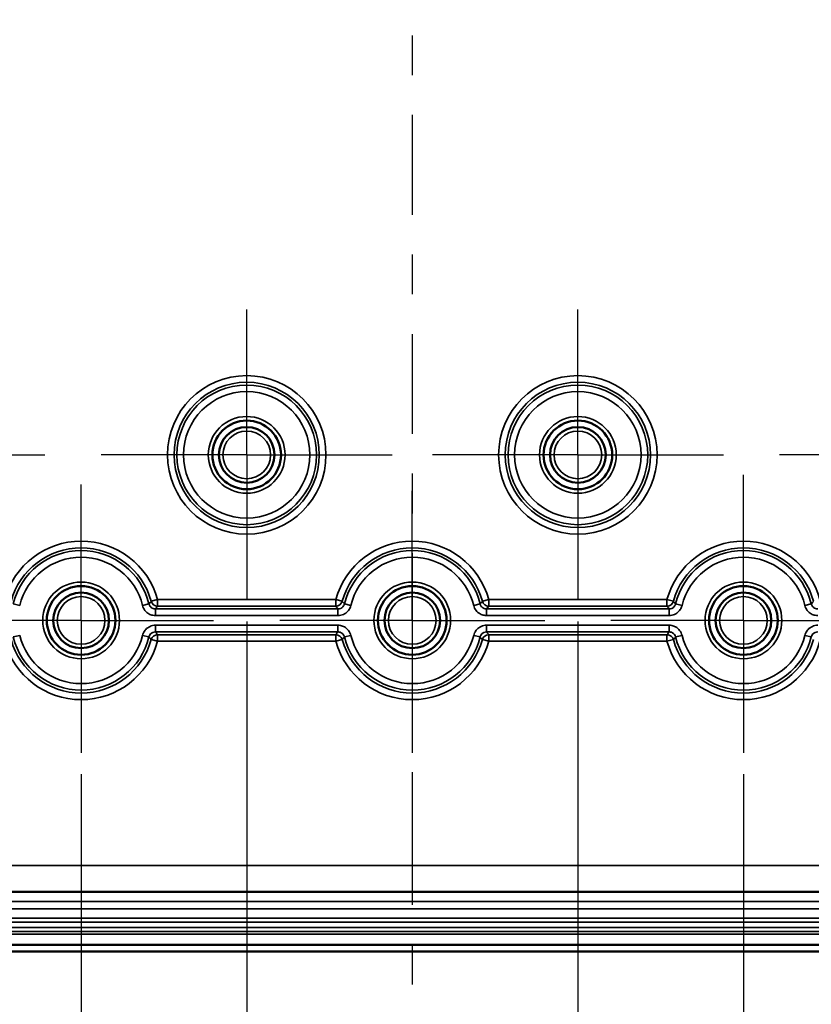
# Model space of a CAD drawing. Units: millimetres. Extents: x 32 to 1176, y 12 to 830.
# Drawn here: x 464 to 524, y 295 to 369 of the extents above; entities that cross this region are included whole.
import ezdxf

# ---------------------------------------------------------------- set-up
doc = ezdxf.new("R2010")
doc.units = ezdxf.units.MM
doc.header["$LTSCALE"] = 2
for name, color, linetype, lineweight in [('Bemaßung (ISO)', 7, 'Continuous', 25), ('Mittellinie (ISO)', 7, 'Continuous', 25), ('Mittelpunktmarkierung (ISO)', 7, 'Continuous', 25), ('Sichtbar (ISO)', 7, 'Continuous', 50), ('Sichtbar schmal (ISO)', 7, 'Continuous', 35)]:
    doc.layers.add(name, color=color, linetype=linetype, lineweight=lineweight)
doc.styles.add('Notiztext (DIN)', font='isocpeur.ttf')
doc.dimstyles.new('Standard (DIN)', dxfattribs={"dimscale": 2, "dimtxt": 3.5, "dimasz": 2.5, "dimexe": 3.175, "dimexo": 0.8, "dimgap": 0.8, "dimtad": 1, "dimrnd": 1e-08, "dimtxsty": 'Notiztext (DIN)', "dimcen": 0.09, "dimdle": 10, "dimclrd": 256, "dimclre": 256, "dimclrt": 256, "dimadec": 0, "dimazin": 0, "dimtfac": 1, "dimtmove": 0, "dimatfit": 3, "dimfxl": 1, "dimtolj": 1, "dimtzin": 0, "dimlwd": -1, "dimlwe": -1, "dimarcsym": 0})

# ---------------------------------------------------------------- blocks, each defined once
blk = doc.blocks.new('*D31')
at = {"layer": 'Bemaßung (ISO)', "transparency": 16777216}
for p, q in [((481.283, 323.838), (481.283, 275.088)), ((506.283, 323.838), (506.283, 275.088)), ((486.283, 281.438), (501.283, 281.438))]:
    blk.add_line(p, q, dxfattribs=at)
for points in [[(486.283, 282.272), (486.283, 280.605), (481.283, 281.438)], [(501.283, 282.272), (501.283, 280.605), (506.283, 281.438)]]:
    blk.add_solid(points, dxfattribs=at)
at = {"layer": 'Defpoints', "color": 0, "transparency": 16777216}
for p in [(481.283, 325.438), (506.283, 325.438), (506.283, 281.438)]:
    blk.add_point(p, dxfattribs=at)
at = {"layer": 'Bemaßung (ISO)', "transparency": 16777216, "insert": (489.583, 290.038), "char_height": 7, "attachment_point": 1, "style": 'Notiztext (DIN)'}
blk.add_mtext('\\A1;25', dxfattribs=at)
blk = doc.blocks.new('*D32')
at = {"layer": 'Bemaßung (ISO)', "transparency": 16777216}
for p, q in [((468.783, 312.321), (468.783, 260.992)), ((518.783, 312.321), (518.783, 260.992)), ((513.783, 267.342), (473.783, 267.342))]:
    blk.add_line(p, q, dxfattribs=at)
for points in [[(473.783, 268.175), (473.783, 266.509), (468.783, 267.342)], [(513.783, 268.175), (513.783, 266.509), (518.783, 267.342)]]:
    blk.add_solid(points, dxfattribs=at)
at = {"layer": 'Defpoints', "color": 0, "transparency": 16777216}
for p in [(468.783, 313.921), (518.783, 313.921), (468.783, 267.342)]:
    blk.add_point(p, dxfattribs=at)
at = {"layer": 'Bemaßung (ISO)', "transparency": 16777216, "insert": (489.583, 275.942), "char_height": 7, "attachment_point": 1, "style": 'Notiztext (DIN)'}
blk.add_mtext('\\A1;50', dxfattribs=at)
blk = doc.blocks.new('*D33')
at = {"layer": 'Bemaßung (ISO)', "transparency": 16777216}
for p, q in [((531.283, 323.898), (531.283, 247.692)), ((456.283, 323.399), (456.283, 247.692)), ((526.283, 254.042), (461.283, 254.042))]:
    blk.add_line(p, q, dxfattribs=at)
for points in [[(461.283, 254.875), (461.283, 253.208), (456.283, 254.042)], [(526.283, 254.875), (526.283, 253.208), (531.283, 254.042)]]:
    blk.add_solid(points, dxfattribs=at)
at = {"layer": 'Defpoints', "color": 0, "transparency": 16777216}
for p in [(456.283, 324.999), (531.283, 325.498), (456.283, 254.042)]:
    blk.add_point(p, dxfattribs=at)
at = {"layer": 'Bemaßung (ISO)', "transparency": 16777216, "insert": (489.583, 262.642), "char_height": 7, "attachment_point": 1, "style": 'Notiztext (DIN)'}
blk.add_mtext('\\A1;75', dxfattribs=at)
blk = doc.blocks.new('*D34')
at = {"layer": 'Bemaßung (ISO)', "transparency": 16777216}
for p, q in [((443.783, 312.321), (443.783, 234.392)), ((543.783, 312.321), (543.783, 234.392)), ((538.783, 240.742), (448.783, 240.742))]:
    blk.add_line(p, q, dxfattribs=at)
for points in [[(448.783, 241.575), (448.783, 239.908), (443.783, 240.742)], [(538.783, 241.575), (538.783, 239.908), (543.783, 240.742)]]:
    blk.add_solid(points, dxfattribs=at)
at = {"layer": 'Defpoints', "color": 0, "transparency": 16777216}
for p in [(443.783, 313.921), (543.783, 313.921), (443.783, 240.742)]:
    blk.add_point(p, dxfattribs=at)
at = {"layer": 'Bemaßung (ISO)', "transparency": 16777216, "insert": (487.833, 249.342), "char_height": 7, "attachment_point": 1, "style": 'Notiztext (DIN)'}
blk.add_mtext('\\A1;100', dxfattribs=at)
blk = doc.blocks.new('*D35')
at = {"layer": 'Bemaßung (ISO)', "transparency": 16777216}
for p, q in [((431.283, 312.321), (431.283, 219.537)), ((556.283, 312.321), (556.283, 219.537)), ((436.283, 225.887), (551.283, 225.887))]:
    blk.add_line(p, q, dxfattribs=at)
for points in [[(436.283, 226.72), (436.283, 225.053), (431.283, 225.887)], [(551.283, 226.72), (551.283, 225.053), (556.283, 225.887)]]:
    blk.add_solid(points, dxfattribs=at)
at = {"layer": 'Defpoints', "color": 0, "transparency": 16777216}
for p in [(431.283, 313.921), (556.283, 313.921), (556.283, 225.887)]:
    blk.add_point(p, dxfattribs=at)
at = {"layer": 'Bemaßung (ISO)', "transparency": 16777216, "insert": (487.833, 234.487), "char_height": 7, "attachment_point": 1, "style": 'Notiztext (DIN)'}
blk.add_mtext('\\A1;125', dxfattribs=at)
blk = doc.blocks.new('*D36')
at = {"layer": 'Bemaßung (ISO)', "transparency": 16777216}
for p, q in [((418.783, 312.321), (418.783, 206.064)), ((568.783, 312.321), (568.783, 206.064)), ((423.783, 212.414), (563.783, 212.414))]:
    blk.add_line(p, q, dxfattribs=at)
for points in [[(423.783, 213.247), (423.783, 211.58), (418.783, 212.414)], [(563.783, 213.247), (563.783, 211.58), (568.783, 212.414)]]:
    blk.add_solid(points, dxfattribs=at)
at = {"layer": 'Defpoints', "color": 0, "transparency": 16777216}
for p in [(418.783, 313.921), (568.783, 313.921), (568.783, 212.414)]:
    blk.add_point(p, dxfattribs=at)
at = {"layer": 'Bemaßung (ISO)', "transparency": 16777216, "insert": (487.833, 221.014), "char_height": 7, "attachment_point": 1, "style": 'Notiztext (DIN)'}
blk.add_mtext('\\A1;150', dxfattribs=at)
blk = doc.blocks.new('*D37')
at = {"layer": 'Bemaßung (ISO)', "transparency": 16777216}
for p, q in [((406.283, 324.549), (406.283, 191.799)), ((581.283, 324.549), (581.283, 191.799)), ((576.283, 198.149), (411.283, 198.149))]:
    blk.add_line(p, q, dxfattribs=at)
for points in [[(411.283, 198.982), (411.283, 197.315), (406.283, 198.149)], [(576.283, 198.982), (576.283, 197.315), (581.283, 198.149)]]:
    blk.add_solid(points, dxfattribs=at)
at = {"layer": 'Defpoints', "color": 0, "transparency": 16777216}
for p in [(406.283, 326.149), (581.283, 326.149), (406.283, 198.149)]:
    blk.add_point(p, dxfattribs=at)
at = {"layer": 'Bemaßung (ISO)', "transparency": 16777216, "insert": (487.833, 206.749), "char_height": 7, "attachment_point": 1, "style": 'Notiztext (DIN)'}
blk.add_mtext('\\A1;175', dxfattribs=at)
blk = doc.blocks.new('*D38')
at = {"layer": 'Bemaßung (ISO)', "transparency": 16777216}
for p, q in [((401.283, 374.125), (401.283, 178.6)), ((586.283, 374.625), (586.283, 178.6)), ((581.283, 184.95), (406.283, 184.95))]:
    blk.add_line(p, q, dxfattribs=at)
for points in [[(406.283, 185.783), (406.283, 184.116), (401.283, 184.95)], [(581.283, 185.783), (581.283, 184.116), (586.283, 184.95)]]:
    blk.add_solid(points, dxfattribs=at)
at = {"layer": 'Defpoints', "color": 0, "transparency": 16777216}
for p in [(401.283, 375.725), (586.283, 376.225), (401.283, 184.95)]:
    blk.add_point(p, dxfattribs=at)
at = {"layer": 'Bemaßung (ISO)', "transparency": 16777216, "insert": (487.833, 193.55), "char_height": 7, "attachment_point": 1, "style": 'Notiztext (DIN)'}
blk.add_mtext('\\A1;185', dxfattribs=at)
blk = doc.blocks.new('*D39')
at = {"layer": 'Bemaßung (ISO)', "transparency": 16777216}
for p, q in [((593.783, 312.548), (593.783, 164.09)), ((393.783, 311.338), (393.783, 164.09)), ((588.783, 170.44), (398.783, 170.44))]:
    blk.add_line(p, q, dxfattribs=at)
for points in [[(398.783, 171.274), (398.783, 169.607), (393.783, 170.44)], [(588.783, 171.274), (588.783, 169.607), (593.783, 170.44)]]:
    blk.add_solid(points, dxfattribs=at)
at = {"layer": 'Defpoints', "color": 0, "transparency": 16777216}
for p in [(593.783, 314.148), (393.783, 312.938), (393.783, 170.44)]:
    blk.add_point(p, dxfattribs=at)
at = {"layer": 'Bemaßung (ISO)', "transparency": 16777216, "insert": (487.133, 179.04), "char_height": 7, "attachment_point": 1, "style": 'Notiztext (DIN)'}
blk.add_mtext('\\A1;200', dxfattribs=at)
blk = doc.blocks.new('*D40')
at = {"layer": 'Bemaßung (ISO)', "transparency": 16777216}
for p, q in [((388.783, 332.548), (388.783, 150.963)), ((598.783, 331.838), (598.783, 150.963)), ((593.783, 157.313), (393.783, 157.313))]:
    blk.add_line(p, q, dxfattribs=at)
for points in [[(393.783, 158.146), (393.783, 156.479), (388.783, 157.313)], [(593.783, 158.146), (593.783, 156.479), (598.783, 157.313)]]:
    blk.add_solid(points, dxfattribs=at)
at = {"layer": 'Defpoints', "color": 0, "transparency": 16777216}
for p in [(388.783, 334.148), (598.783, 333.438), (388.783, 157.313)]:
    blk.add_point(p, dxfattribs=at)
at = {"layer": 'Bemaßung (ISO)', "transparency": 16777216, "insert": (487.833, 165.913), "char_height": 7, "attachment_point": 1, "style": 'Notiztext (DIN)'}
blk.add_mtext('\\A1;210', dxfattribs=at)
blk = doc.blocks.new('*D41')
at = {"layer": 'Bemaßung (ISO)', "transparency": 16777216}
for p, q in [((606.283, 349.549), (606.283, 136.281)), ((381.283, 348.838), (381.283, 136.281)), ((601.283, 142.631), (386.283, 142.631))]:
    blk.add_line(p, q, dxfattribs=at)
for points in [[(386.283, 143.464), (386.283, 141.797), (381.283, 142.631)], [(601.283, 143.464), (601.283, 141.797), (606.283, 142.631)]]:
    blk.add_solid(points, dxfattribs=at)
at = {"layer": 'Defpoints', "color": 0, "transparency": 16777216}
for p in [(606.283, 351.149), (381.283, 350.438), (381.283, 142.631)]:
    blk.add_point(p, dxfattribs=at)
at = {"layer": 'Bemaßung (ISO)', "transparency": 16777216, "insert": (487.133, 151.231), "char_height": 7, "attachment_point": 1, "style": 'Notiztext (DIN)'}
blk.add_mtext('\\A1;225', dxfattribs=at)
blk = doc.blocks.new('*D42')
at = {"layer": 'Bemaßung (ISO)', "transparency": 16777216}
for p, q in [((608.783, 303.548), (608.783, 122.798)), ((378.783, 302.338), (378.783, 122.798)), ((603.783, 129.148), (383.783, 129.148))]:
    blk.add_line(p, q, dxfattribs=at)
for points in [[(383.783, 129.982), (383.783, 128.315), (378.783, 129.148)], [(603.783, 129.982), (603.783, 128.315), (608.783, 129.148)]]:
    blk.add_solid(points, dxfattribs=at)
at = {"layer": 'Defpoints', "color": 0, "transparency": 16777216}
for p in [(608.783, 305.148), (378.783, 303.938), (378.783, 129.148)]:
    blk.add_point(p, dxfattribs=at)
at = {"layer": 'Bemaßung (ISO)', "transparency": 16777216, "insert": (487.133, 137.748), "char_height": 7, "attachment_point": 1, "style": 'Notiztext (DIN)'}
blk.add_mtext('\\A1;230', dxfattribs=at)
blk = doc.blocks.new('*D43')
at = {"layer": 'Bemaßung (ISO)', "transparency": 16777216}
for p, q in [((373.783, 316.338), (373.783, 108.817)), ((613.783, 316.338), (613.783, 108.817)), ((608.783, 115.167), (378.783, 115.167))]:
    blk.add_line(p, q, dxfattribs=at)
for points in [[(378.783, 116), (378.783, 114.333), (373.783, 115.167)], [(608.783, 116), (608.783, 114.333), (613.783, 115.167)]]:
    blk.add_solid(points, dxfattribs=at)
at = {"layer": 'Defpoints', "color": 0, "transparency": 16777216}
for p in [(373.783, 317.938), (613.783, 317.938), (373.783, 115.167)]:
    blk.add_point(p, dxfattribs=at)
at = {"layer": 'Bemaßung (ISO)', "transparency": 16777216, "insert": (486.783, 123.767), "char_height": 7, "attachment_point": 1, "style": 'Notiztext (DIN)'}
blk.add_mtext('\\A1;240', dxfattribs=at)
blk = doc.blocks.new('*D44')
at = {"layer": 'Bemaßung (ISO)', "transparency": 16777216}
for p, q in [((368.783, 336.838), (368.783, 95.171)), ((618.783, 336.338), (618.783, 95.171)), ((613.783, 101.521), (373.783, 101.521))]:
    blk.add_line(p, q, dxfattribs=at)
for points in [[(373.783, 102.354), (373.783, 100.688), (368.783, 101.521)], [(613.783, 102.354), (613.783, 100.688), (618.783, 101.521)]]:
    blk.add_solid(points, dxfattribs=at)
at = {"layer": 'Defpoints', "color": 0, "transparency": 16777216}
for p in [(368.783, 338.438), (618.783, 337.938), (368.783, 101.521)]:
    blk.add_point(p, dxfattribs=at)
at = {"layer": 'Bemaßung (ISO)', "transparency": 16777216, "insert": (487.133, 110.121), "char_height": 7, "attachment_point": 1, "style": 'Notiztext (DIN)'}
blk.add_mtext('\\A1;250', dxfattribs=at)
blk = doc.blocks.new('*D45')
at = {"layer": 'Bemaßung (ISO)', "transparency": 16777216}
for p, q in [((359.783, 321.338), (359.783, 80.316)), ((627.783, 321.838), (627.783, 80.316)), ((622.783, 86.666), (364.783, 86.666))]:
    blk.add_line(p, q, dxfattribs=at)
for points in [[(364.783, 87.499), (364.783, 85.833), (359.783, 86.666)], [(622.783, 87.499), (622.783, 85.833), (627.783, 86.666)]]:
    blk.add_solid(points, dxfattribs=at)
at = {"layer": 'Defpoints', "color": 0, "transparency": 16777216}
for p in [(359.783, 322.938), (627.783, 323.438), (359.783, 86.666)]:
    blk.add_point(p, dxfattribs=at)
at = {"layer": 'Bemaßung (ISO)', "transparency": 16777216, "insert": (487.133, 95.266), "char_height": 7, "attachment_point": 1, "style": 'Notiztext (DIN)'}
blk.add_mtext('\\A1;268', dxfattribs=at)
blk = doc.blocks.new('*D46')
at = {"layer": 'Bemaßung (ISO)', "transparency": 16777216}
for p, q in [((353.783, 294.924), (353.783, 66.174)), ((633.783, 294.924), (633.783, 66.174)), ((628.783, 72.524), (358.783, 72.524))]:
    blk.add_line(p, q, dxfattribs=at)
for points in [[(358.783, 73.357), (358.783, 71.69), (353.783, 72.524)], [(628.783, 73.357), (628.783, 71.69), (633.783, 72.524)]]:
    blk.add_solid(points, dxfattribs=at)
at = {"layer": 'Defpoints', "color": 0, "transparency": 16777216}
for p in [(353.783, 296.524), (633.783, 296.524), (353.783, 72.524)]:
    blk.add_point(p, dxfattribs=at)
at = {"layer": 'Bemaßung (ISO)', "transparency": 16777216, "insert": (487.133, 81.124), "char_height": 7, "attachment_point": 1, "style": 'Notiztext (DIN)'}
blk.add_mtext('\\A1;280', dxfattribs=at)

msp = doc.modelspace()

# ---------------------------------------------------------------- linework, layer by layer
at = {"layer": 'Mittellinie (ISO)', "linetype": 'Continuous'}
for p, q in [((493.783, 368.088), (493.783, 365.088)), ((493.783, 362.088), (493.783, 354.546)), ((493.783, 351.546), (493.783, 348.546)), ((493.783, 345.546), (493.783, 338.004)), ((493.783, 335.004), (493.783, 332.004)), ((493.783, 329.004), (493.783, 321.463)), ((493.783, 318.463), (493.783, 315.463)), ((493.783, 312.463), (493.783, 304.921)), ((493.783, 304.921), (493.783, 302.43)), ((493.783, 299.43), (493.783, 296.43))]:
    msp.add_line(p, q, dxfattribs=at)
at = {"layer": 'Mittelpunktmarkierung (ISO)', "linetype": 'Continuous'}
for p, q in [((481.283, 336.421), (481.283, 347.404)), ((506.283, 336.421), (506.283, 347.404)), ((456.283, 336.421), (466.056, 336.421)), ((481.283, 336.421), (470.301, 336.421)), ((481.283, 336.421), (492.266, 336.421)), ((481.283, 336.421), (481.283, 325.438)), ((506.283, 336.421), (495.301, 336.421)), ((506.283, 336.421), (517.266, 336.421)), ((506.283, 336.421), (506.283, 325.438)), ((531.283, 336.421), (521.511, 336.421)), ((518.783, 323.921), (518.783, 334.904)), ((468.783, 323.921), (468.783, 334.193)), ((493.783, 323.921), (493.783, 333.694)), ((468.783, 323.921), (458.783, 323.921)), ((468.783, 323.921), (478.783, 323.921)), ((468.783, 323.921), (468.783, 313.921)), ((493.783, 323.921), (483.783, 323.921)), ((493.783, 323.921), (503.783, 323.921)), ((493.783, 323.921), (493.783, 313.921)), ((518.783, 323.921), (508.783, 323.921)), ((518.783, 323.921), (528.783, 323.921)), ((518.783, 323.921), (518.783, 313.921))]:
    msp.add_line(p, q, dxfattribs=at)
at = {"layer": 'Sichtbar (ISO)'}
for p, q in [((621.184, 303.421), (366.383, 303.421)), ((349.783, 298.921), (637.783, 298.921)), ((637.576, 299.421), (349.99, 299.421))]:
    msp.add_line(p, q, dxfattribs=at)
for centre, radius in [((481.283, 336.421), 2.591), ((481.283, 336.421), 2.1), ((506.283, 336.421), 2.591), ((506.283, 336.421), 2.1), ((468.783, 323.921), 2.591), ((493.783, 323.921), 2.591), ((518.783, 323.921), 2.591), ((468.783, 323.921), 2.1), ((493.783, 323.921), 2.1), ((518.783, 323.921), 2.1)]:
    msp.add_circle(centre, radius, dxfattribs=at)
at = {"layer": 'Sichtbar schmal (ISO)'}
for p, q in [((464.146, 325.051), (463.661, 325.169)), ((473.906, 325.169), (473.42, 325.051)), ((474.555, 325.498), (474.073, 325.367)), ((488.012, 325.498), (474.555, 325.498)), ((474.555, 324.999), (474.555, 325.498)), ((474.555, 324.999), (488.012, 324.999)), ((488.494, 325.367), (488.012, 325.498)), ((488.012, 325.498), (488.012, 324.999)), ((489.146, 325.051), (488.661, 325.169)), ((498.906, 325.169), (498.42, 325.051)), ((499.555, 325.498), (499.073, 325.367)), ((513.012, 325.498), (499.555, 325.498)), ((499.555, 324.999), (499.555, 325.498)), ((499.555, 324.999), (513.012, 324.999)), ((513.494, 325.367), (513.012, 325.498)), ((513.012, 325.498), (513.012, 324.999)), ((514.146, 325.051), (513.661, 325.169)), ((523.906, 325.169), (523.42, 325.051)), ((474.391, 324.288), (474.391, 324.788)), ((488.175, 324.788), (474.391, 324.788)), ((474.391, 324.288), (488.175, 324.288)), ((488.175, 324.788), (488.175, 324.288)), ((499.391, 324.288), (499.391, 324.788)), ((513.175, 324.788), (499.391, 324.788)), ((499.391, 324.288), (513.175, 324.288)), ((513.175, 324.788), (513.175, 324.288)), ((488.175, 323.554), (474.391, 323.554)), ((474.391, 323.054), (474.391, 323.554)), ((488.175, 323.554), (488.175, 323.054)), ((513.175, 323.554), (499.391, 323.554)), ((499.391, 323.054), (499.391, 323.554)), ((513.175, 323.554), (513.175, 323.054)), ((463.661, 322.673), (464.146, 322.791)), ((473.42, 322.791), (473.906, 322.673)), ((474.391, 323.054), (488.175, 323.054)), ((474.555, 322.344), (474.555, 322.843)), ((488.012, 322.843), (474.555, 322.843)), ((488.012, 322.843), (488.012, 322.344)), ((488.661, 322.673), (489.146, 322.791)), ((498.42, 322.791), (498.906, 322.673)), ((499.391, 323.054), (513.175, 323.054)), ((499.555, 322.344), (499.555, 322.843)), ((513.012, 322.843), (499.555, 322.843)), ((513.012, 322.843), (513.012, 322.344)), ((513.661, 322.673), (514.146, 322.791)), ((523.42, 322.791), (523.906, 322.673)), ((474.073, 322.476), (474.555, 322.344)), ((474.555, 322.344), (488.012, 322.344)), ((488.012, 322.344), (488.494, 322.476)), ((499.073, 322.476), (499.555, 322.344)), ((499.555, 322.344), (513.012, 322.344)), ((513.012, 322.344), (513.494, 322.476)), ((620.383, 305.421), (367.184, 305.421)), ((621.184, 303.397), (366.383, 303.397)), ((366.383, 302.697), (621.184, 302.697)), ((621.184, 302.146), (366.383, 302.146)), ((366.383, 301.446), (621.184, 301.446)), ((621.184, 301.424), (366.383, 301.424)), ((633.783, 300.718), (353.783, 300.718)), ((353.783, 300.418), (633.783, 300.418)), ((633.783, 300.417), (353.783, 300.417)), ((366.383, 301.124), (621.184, 301.124)), ((353.783, 300.217), (633.783, 300.217))]:
    msp.add_line(p, q, dxfattribs=at)
for centre, radius in [((481.283, 336.421), 5.983), ((506.283, 336.421), 5.983), ((481.283, 336.421), 5.483), ((481.283, 336.421), 5.272), ((506.283, 336.421), 5.483), ((506.283, 336.421), 5.272), ((481.283, 336.421), 4.773), ((506.283, 336.421), 4.773), ((481.283, 336.421), 2.897), ((506.283, 336.421), 2.897), ((481.283, 336.421), 2.597), ((506.283, 336.421), 2.597), ((481.283, 336.421), 1.8), ((506.283, 336.421), 1.8), ((468.783, 323.921), 2.897), ((468.783, 323.921), 2.597), ((493.783, 323.921), 2.897), ((493.783, 323.921), 2.597), ((518.783, 323.921), 2.897), ((518.783, 323.921), 2.597), ((468.783, 323.921), 1.8), ((493.783, 323.921), 1.8), ((518.783, 323.921), 1.8)]:
    msp.add_circle(centre, radius, dxfattribs=at)
for centre, radius, start, end in [((468.783, 323.921), 5.983, 15.28589, 164.71411), ((468.783, 323.921), 5.483, 15.28589, 164.71411), ((493.783, 323.921), 5.983, 15.28589, 164.71411), ((493.783, 323.921), 5.483, 15.28589, 164.71411), ((518.783, 323.921), 5.983, 15.28589, 164.71411), ((518.783, 323.921), 5.483, 15.28589, 164.71411), ((468.783, 323.921), 5.272, 13.69482, 166.30518), ((468.783, 323.921), 4.773, 13.69482, 166.30518), ((493.783, 323.921), 5.272, 13.69482, 166.30518), ((493.783, 323.921), 4.773, 13.69482, 166.30518), ((518.783, 323.921), 5.272, 13.69482, 166.30518), ((518.783, 323.921), 4.773, 13.69482, 166.30518), ((468.783, 323.921), 4.773, 193.69482, 346.30518), ((493.783, 323.921), 4.773, 193.69482, 346.30518), ((518.783, 323.921), 4.773, 193.69482, 346.30518), ((468.783, 323.921), 5.983, 195.28589, 344.71411), ((468.783, 323.921), 5.483, 195.28589, 344.71411), ((468.783, 323.921), 5.272, 193.69482, 346.30518), ((493.783, 323.921), 5.983, 195.28589, 344.71411), ((493.783, 323.921), 5.483, 195.28589, 344.71411), ((493.783, 323.921), 5.272, 193.69482, 346.30518), ((518.783, 323.921), 5.983, 195.28589, 344.71411), ((518.783, 323.921), 5.483, 195.28589, 344.71411), ((518.783, 323.921), 5.272, 193.69482, 346.30518)]:
    msp.add_arc(centre, radius, start, end, dxfattribs=at)
for centre, major_axis in [((474.555, 325.498), (0.397, -0.303)), ((488.012, 325.498), (0.397, 0.303)), ((499.555, 325.498), (0.397, -0.303)), ((513.012, 325.498), (0.397, 0.303)), ((474.555, 322.344), (-0.397, -0.303)), ((488.012, 322.344), (-0.397, 0.303)), ((499.555, 322.344), (-0.397, -0.303)), ((513.012, 322.344), (-0.397, 0.303))]:
    msp.add_ellipse(centre, major_axis=major_axis, ratio=0.999036, start_param=4.06085, end_param=5.363928, dxfattribs=at)
for points, knots in [([(473.42, 325.051), (473.454, 324.915), (473.516, 324.786), (473.684, 324.569), (473.788, 324.479), (473.997, 324.363), (474.096, 324.327), (474.262, 324.295), (474.326, 324.288), (474.391, 324.288)], [-0.1330953, -0.1330953, -0.1330953, -0.1330953, -0.0911436, -0.0911436, -0.0506353, -0.0506353, -0.0194751, -0.0194751, 0, 0, 0, 0]), ([(474.073, 325.367), (474.063, 325.355), (474.054, 325.344), (474.026, 325.311), (474.007, 325.289), (473.989, 325.267), (473.971, 325.245), (473.952, 325.224), (473.925, 325.191), (473.915, 325.18), (473.906, 325.169)], [-0.7024303, -0.7024303, -0.7024303, -0.7024303, -0.5988428, -0.5988428, -0.3969056, -0.3969056, -0.3969056, -0.1984528, -0.1984528, -0.098352, -0.098352, -0.098352, -0.098352]), ([(474.391, 324.788), (474.359, 324.788), (474.326, 324.791), (474.244, 324.807), (474.194, 324.825), (474.09, 324.883), (474.037, 324.928), (473.953, 325.037), (473.922, 325.101), (473.906, 325.169)], [0, 0, 0, 0, 0.0194751, 0.0194751, 0.0506353, 0.0506353, 0.0911436, 0.0911436, 0.1330953, 0.1330953, 0.1330953, 0.1330953]), ([(474.391, 324.788), (474.401, 324.8), (474.41, 324.811), (474.437, 324.846), (474.455, 324.869), (474.473, 324.892), (474.491, 324.916), (474.509, 324.939), (474.536, 324.975), (474.545, 324.987), (474.555, 324.999)], [0.098352, 0.098352, 0.098352, 0.098352, 0.1984528, 0.1984528, 0.3969056, 0.3969056, 0.3969056, 0.5988428, 0.5988428, 0.7024303, 0.7024303, 0.7024303, 0.7024303]), ([(488.012, 324.999), (488.021, 324.987), (488.031, 324.975), (488.058, 324.939), (488.076, 324.916), (488.094, 324.892), (488.112, 324.869), (488.13, 324.846), (488.157, 324.811), (488.166, 324.8), (488.175, 324.788)], [0.0983496, 0.0983496, 0.0983496, 0.0983496, 0.2019372, 0.2019372, 0.4038744, 0.4038744, 0.4038744, 0.6023272, 0.6023272, 0.7024279, 0.7024279, 0.7024279, 0.7024279]), ([(488.661, 325.169), (488.653, 325.138), (488.642, 325.107), (488.607, 325.03), (488.578, 324.987), (488.497, 324.899), (488.441, 324.859), (488.315, 324.803), (488.245, 324.788), (488.175, 324.788)], [0, 0, 0, 0, 0.0194758, 0.0194758, 0.0506371, 0.0506371, 0.0911468, 0.0911468, 0.1330953, 0.1330953, 0.1330953, 0.1330953]), ([(488.175, 324.288), (488.315, 324.288), (488.455, 324.318), (488.706, 324.43), (488.818, 324.51), (488.98, 324.686), (489.039, 324.773), (489.109, 324.926), (489.131, 324.988), (489.146, 325.051)], [-0.1330953, -0.1330953, -0.1330953, -0.1330953, -0.0911468, -0.0911468, -0.0506371, -0.0506371, -0.0194758, -0.0194758, 0, 0, 0, 0]), ([(488.661, 325.169), (488.652, 325.18), (488.642, 325.191), (488.615, 325.224), (488.596, 325.245), (488.578, 325.267), (488.559, 325.289), (488.541, 325.311), (488.513, 325.344), (488.504, 325.355), (488.494, 325.367)], [-0.7024279, -0.7024279, -0.7024279, -0.7024279, -0.6023272, -0.6023272, -0.4038744, -0.4038744, -0.4038744, -0.2019372, -0.2019372, -0.0983496, -0.0983496, -0.0983496, -0.0983496]), ([(498.42, 325.051), (498.454, 324.915), (498.516, 324.786), (498.684, 324.569), (498.788, 324.479), (498.997, 324.363), (499.096, 324.327), (499.262, 324.295), (499.326, 324.288), (499.391, 324.288)], [-0.1330953, -0.1330953, -0.1330953, -0.1330953, -0.0911436, -0.0911436, -0.0506353, -0.0506353, -0.0194751, -0.0194751, 0, 0, 0, 0]), ([(499.073, 325.367), (499.063, 325.355), (499.054, 325.344), (499.026, 325.311), (499.007, 325.289), (498.989, 325.267), (498.971, 325.245), (498.952, 325.224), (498.925, 325.191), (498.915, 325.18), (498.906, 325.169)], [-0.7024303, -0.7024303, -0.7024303, -0.7024303, -0.5988428, -0.5988428, -0.3969056, -0.3969056, -0.3969056, -0.1984528, -0.1984528, -0.098352, -0.098352, -0.098352, -0.098352]), ([(499.391, 324.788), (499.359, 324.788), (499.326, 324.791), (499.244, 324.807), (499.194, 324.825), (499.09, 324.883), (499.037, 324.928), (498.953, 325.037), (498.922, 325.101), (498.906, 325.169)], [0, 0, 0, 0, 0.0194751, 0.0194751, 0.0506353, 0.0506353, 0.0911436, 0.0911436, 0.1330953, 0.1330953, 0.1330953, 0.1330953]), ([(499.391, 324.788), (499.401, 324.8), (499.41, 324.811), (499.437, 324.846), (499.455, 324.869), (499.473, 324.892), (499.491, 324.916), (499.509, 324.939), (499.536, 324.975), (499.545, 324.987), (499.555, 324.999)], [0.098352, 0.098352, 0.098352, 0.098352, 0.1984528, 0.1984528, 0.3969056, 0.3969056, 0.3969056, 0.5988428, 0.5988428, 0.7024303, 0.7024303, 0.7024303, 0.7024303]), ([(513.012, 324.999), (513.021, 324.987), (513.031, 324.975), (513.058, 324.939), (513.076, 324.916), (513.094, 324.892), (513.112, 324.869), (513.13, 324.846), (513.157, 324.811), (513.166, 324.8), (513.175, 324.788)], [0.0983496, 0.0983496, 0.0983496, 0.0983496, 0.2019372, 0.2019372, 0.4038744, 0.4038744, 0.4038744, 0.6023272, 0.6023272, 0.7024279, 0.7024279, 0.7024279, 0.7024279]), ([(513.661, 325.169), (513.653, 325.138), (513.642, 325.107), (513.607, 325.03), (513.578, 324.987), (513.497, 324.899), (513.441, 324.859), (513.315, 324.803), (513.245, 324.788), (513.175, 324.788)], [0, 0, 0, 0, 0.0194758, 0.0194758, 0.0506371, 0.0506371, 0.0911468, 0.0911468, 0.1330953, 0.1330953, 0.1330953, 0.1330953]), ([(513.175, 324.288), (513.315, 324.288), (513.455, 324.318), (513.706, 324.43), (513.818, 324.51), (513.98, 324.686), (514.039, 324.773), (514.109, 324.926), (514.131, 324.988), (514.146, 325.051)], [-0.1330953, -0.1330953, -0.1330953, -0.1330953, -0.0911468, -0.0911468, -0.0506371, -0.0506371, -0.0194758, -0.0194758, 0, 0, 0, 0]), ([(513.661, 325.169), (513.652, 325.18), (513.642, 325.191), (513.615, 325.224), (513.596, 325.245), (513.578, 325.267), (513.559, 325.289), (513.541, 325.311), (513.513, 325.344), (513.504, 325.355), (513.494, 325.367)], [-0.7024279, -0.7024279, -0.7024279, -0.7024279, -0.6023272, -0.6023272, -0.4038744, -0.4038744, -0.4038744, -0.2019372, -0.2019372, -0.0983496, -0.0983496, -0.0983496, -0.0983496]), ([(523.42, 325.051), (523.454, 324.915), (523.516, 324.786), (523.684, 324.569), (523.788, 324.479), (523.997, 324.363), (524.096, 324.327), (524.262, 324.295), (524.326, 324.288), (524.391, 324.288)], [-0.1330953, -0.1330953, -0.1330953, -0.1330953, -0.0911436, -0.0911436, -0.0506353, -0.0506353, -0.0194751, -0.0194751, 0, 0, 0, 0]), ([(524.073, 325.367), (524.063, 325.355), (524.054, 325.344), (524.026, 325.311), (524.007, 325.289), (523.989, 325.267), (523.971, 325.245), (523.952, 325.224), (523.925, 325.191), (523.915, 325.18), (523.906, 325.169)], [-0.7024303, -0.7024303, -0.7024303, -0.7024303, -0.5988428, -0.5988428, -0.3969056, -0.3969056, -0.3969056, -0.1984528, -0.1984528, -0.098352, -0.098352, -0.098352, -0.098352]), ([(524.391, 324.788), (524.359, 324.788), (524.326, 324.791), (524.244, 324.807), (524.194, 324.825), (524.09, 324.883), (524.037, 324.928), (523.953, 325.037), (523.922, 325.101), (523.906, 325.169)], [0, 0, 0, 0, 0.0194751, 0.0194751, 0.0506353, 0.0506353, 0.0911436, 0.0911436, 0.1330953, 0.1330953, 0.1330953, 0.1330953]), ([(474.391, 323.554), (474.252, 323.554), (474.112, 323.524), (473.861, 323.412), (473.749, 323.332), (473.587, 323.156), (473.528, 323.069), (473.457, 322.916), (473.436, 322.854), (473.42, 322.791)], [-0.1330953, -0.1330953, -0.1330953, -0.1330953, -0.0911468, -0.0911468, -0.0506371, -0.0506371, -0.0194758, -0.0194758, 0, 0, 0, 0]), ([(489.146, 322.791), (489.113, 322.927), (489.051, 323.056), (488.883, 323.273), (488.778, 323.363), (488.57, 323.479), (488.471, 323.515), (488.305, 323.548), (488.24, 323.554), (488.175, 323.554)], [-0.1330953, -0.1330953, -0.1330953, -0.1330953, -0.0911436, -0.0911436, -0.0506353, -0.0506353, -0.0194751, -0.0194751, 0, 0, 0, 0]), ([(499.391, 323.554), (499.252, 323.554), (499.112, 323.524), (498.861, 323.412), (498.749, 323.332), (498.587, 323.156), (498.528, 323.069), (498.457, 322.916), (498.436, 322.854), (498.42, 322.791)], [-0.1330953, -0.1330953, -0.1330953, -0.1330953, -0.0911468, -0.0911468, -0.0506371, -0.0506371, -0.0194758, -0.0194758, 0, 0, 0, 0]), ([(514.146, 322.791), (514.113, 322.927), (514.051, 323.056), (513.883, 323.273), (513.778, 323.363), (513.57, 323.479), (513.471, 323.515), (513.305, 323.548), (513.24, 323.554), (513.175, 323.554)], [-0.1330953, -0.1330953, -0.1330953, -0.1330953, -0.0911436, -0.0911436, -0.0506353, -0.0506353, -0.0194751, -0.0194751, 0, 0, 0, 0]), ([(524.391, 323.554), (524.252, 323.554), (524.112, 323.524), (523.861, 323.412), (523.749, 323.332), (523.587, 323.156), (523.528, 323.069), (523.457, 322.916), (523.436, 322.854), (523.42, 322.791)], [-0.1330953, -0.1330953, -0.1330953, -0.1330953, -0.0911468, -0.0911468, -0.0506371, -0.0506371, -0.0194758, -0.0194758, 0, 0, 0, 0]), ([(473.906, 322.673), (473.914, 322.704), (473.924, 322.735), (473.96, 322.812), (473.989, 322.856), (474.07, 322.943), (474.126, 322.984), (474.252, 323.039), (474.321, 323.054), (474.391, 323.054)], [0, 0, 0, 0, 0.0194758, 0.0194758, 0.0506371, 0.0506371, 0.0911468, 0.0911468, 0.1330953, 0.1330953, 0.1330953, 0.1330953]), ([(474.555, 322.843), (474.545, 322.856), (474.536, 322.868), (474.509, 322.903), (474.491, 322.927), (474.473, 322.95), (474.455, 322.973), (474.437, 322.996), (474.41, 323.031), (474.401, 323.043), (474.391, 323.054)], [0.0983496, 0.0983496, 0.0983496, 0.0983496, 0.2019372, 0.2019372, 0.4038744, 0.4038744, 0.4038744, 0.6023272, 0.6023272, 0.7024279, 0.7024279, 0.7024279, 0.7024279]), ([(488.175, 323.054), (488.166, 323.043), (488.157, 323.031), (488.13, 322.996), (488.112, 322.973), (488.094, 322.95), (488.076, 322.927), (488.058, 322.903), (488.031, 322.868), (488.021, 322.856), (488.012, 322.843)], [0.098352, 0.098352, 0.098352, 0.098352, 0.1984528, 0.1984528, 0.3969056, 0.3969056, 0.3969056, 0.5988428, 0.5988428, 0.7024303, 0.7024303, 0.7024303, 0.7024303]), ([(488.175, 323.054), (488.208, 323.054), (488.24, 323.051), (488.323, 323.035), (488.373, 323.017), (488.477, 322.959), (488.529, 322.914), (488.613, 322.805), (488.644, 322.741), (488.661, 322.673)], [0, 0, 0, 0, 0.0194751, 0.0194751, 0.0506353, 0.0506353, 0.0911436, 0.0911436, 0.1330953, 0.1330953, 0.1330953, 0.1330953]), ([(498.906, 322.673), (498.914, 322.704), (498.924, 322.735), (498.96, 322.812), (498.989, 322.856), (499.07, 322.943), (499.126, 322.984), (499.252, 323.039), (499.321, 323.054), (499.391, 323.054)], [0, 0, 0, 0, 0.0194758, 0.0194758, 0.0506371, 0.0506371, 0.0911468, 0.0911468, 0.1330953, 0.1330953, 0.1330953, 0.1330953]), ([(499.555, 322.843), (499.545, 322.856), (499.536, 322.868), (499.509, 322.903), (499.491, 322.927), (499.473, 322.95), (499.455, 322.973), (499.437, 322.996), (499.41, 323.031), (499.401, 323.043), (499.391, 323.054)], [0.0983496, 0.0983496, 0.0983496, 0.0983496, 0.2019372, 0.2019372, 0.4038744, 0.4038744, 0.4038744, 0.6023272, 0.6023272, 0.7024279, 0.7024279, 0.7024279, 0.7024279]), ([(513.175, 323.054), (513.166, 323.043), (513.157, 323.031), (513.13, 322.996), (513.112, 322.973), (513.094, 322.95), (513.076, 322.927), (513.058, 322.903), (513.031, 322.868), (513.021, 322.856), (513.012, 322.843)], [0.098352, 0.098352, 0.098352, 0.098352, 0.1984528, 0.1984528, 0.3969056, 0.3969056, 0.3969056, 0.5988428, 0.5988428, 0.7024303, 0.7024303, 0.7024303, 0.7024303]), ([(513.175, 323.054), (513.208, 323.054), (513.24, 323.051), (513.323, 323.035), (513.373, 323.017), (513.477, 322.959), (513.529, 322.914), (513.613, 322.805), (513.644, 322.741), (513.661, 322.673)], [0, 0, 0, 0, 0.0194751, 0.0194751, 0.0506353, 0.0506353, 0.0911436, 0.0911436, 0.1330953, 0.1330953, 0.1330953, 0.1330953]), ([(523.906, 322.673), (523.914, 322.704), (523.924, 322.735), (523.96, 322.812), (523.989, 322.856), (524.07, 322.943), (524.126, 322.984), (524.252, 323.039), (524.321, 323.054), (524.391, 323.054)], [0, 0, 0, 0, 0.0194758, 0.0194758, 0.0506371, 0.0506371, 0.0911468, 0.0911468, 0.1330953, 0.1330953, 0.1330953, 0.1330953]), ([(473.906, 322.673), (473.915, 322.662), (473.925, 322.651), (473.952, 322.619), (473.971, 322.597), (473.989, 322.575), (474.007, 322.553), (474.026, 322.531), (474.054, 322.498), (474.063, 322.487), (474.073, 322.476)], [-0.7024279, -0.7024279, -0.7024279, -0.7024279, -0.6023272, -0.6023272, -0.4038744, -0.4038744, -0.4038744, -0.2019372, -0.2019372, -0.0983496, -0.0983496, -0.0983496, -0.0983496]), ([(488.494, 322.476), (488.504, 322.487), (488.513, 322.498), (488.541, 322.531), (488.559, 322.553), (488.578, 322.575), (488.596, 322.597), (488.615, 322.619), (488.642, 322.651), (488.652, 322.662), (488.661, 322.673)], [-0.7024303, -0.7024303, -0.7024303, -0.7024303, -0.5988428, -0.5988428, -0.3969056, -0.3969056, -0.3969056, -0.1984528, -0.1984528, -0.098352, -0.098352, -0.098352, -0.098352]), ([(498.906, 322.673), (498.915, 322.662), (498.925, 322.651), (498.952, 322.619), (498.971, 322.597), (498.989, 322.575), (499.007, 322.553), (499.026, 322.531), (499.054, 322.498), (499.063, 322.487), (499.073, 322.476)], [-0.7024279, -0.7024279, -0.7024279, -0.7024279, -0.6023272, -0.6023272, -0.4038744, -0.4038744, -0.4038744, -0.2019372, -0.2019372, -0.0983496, -0.0983496, -0.0983496, -0.0983496]), ([(513.494, 322.476), (513.504, 322.487), (513.513, 322.498), (513.541, 322.531), (513.559, 322.553), (513.578, 322.575), (513.596, 322.597), (513.615, 322.619), (513.642, 322.651), (513.652, 322.662), (513.661, 322.673)], [-0.7024303, -0.7024303, -0.7024303, -0.7024303, -0.5988428, -0.5988428, -0.3969056, -0.3969056, -0.3969056, -0.1984528, -0.1984528, -0.098352, -0.098352, -0.098352, -0.098352])]:
    msp.add_open_spline(points, degree=3, knots=knots, dxfattribs=at)

# ---------------------------------------------------------------- dimensions: what is measured, and where the dimension line sits
at = {"layer": 'Bemaßung (ISO)'}
for base, p1, p2, picture, middle in [((401.283, 184.95), (586.283, 376.225), (401.283, 375.725), '*D38', (493.783, 184.95)), ((381.283, 142.631), (606.283, 351.149), (381.283, 350.438), '*D41', (493.783, 142.631)), ((368.783, 101.521), (618.783, 337.938), (368.783, 338.438), '*D44', (493.783, 101.521)), ((388.783, 157.313), (598.783, 333.438), (388.783, 334.148), '*D40', (493.783, 157.313)), ((406.283, 198.149), (581.283, 326.149), (406.283, 326.149), '*D37', (493.783, 198.149)), ((456.283, 254.042), (531.283, 325.498), (456.283, 324.999), '*D33', (493.783, 254.042)), ((506.283, 281.438), (481.283, 325.438), (506.283, 325.438), '*D31', (493.783, 281.438)), ((359.783, 86.666), (627.783, 323.438), (359.783, 322.938), '*D45', (493.783, 86.666)), ((373.783, 115.167), (613.783, 317.938), (373.783, 317.938), '*D43', (493.783, 115.167)), ((393.783, 170.44), (593.783, 314.148), (393.783, 312.938), '*D39', (493.783, 170.44)), ((568.783, 212.414), (418.783, 313.921), (568.783, 313.921), '*D36', (493.783, 212.414)), ((556.283, 225.887), (431.283, 313.921), (556.283, 313.921), '*D35', (493.783, 225.887)), ((443.783, 240.742), (543.783, 313.921), (443.783, 313.921), '*D34', (493.783, 240.742)), ((468.783, 267.342), (518.783, 313.921), (468.783, 313.921), '*D32', (493.783, 267.342)), ((378.783, 129.148), (608.783, 305.148), (378.783, 303.938), '*D42', (493.783, 129.148)), ((353.783, 72.524), (633.783, 296.524), (353.783, 296.524), '*D46', (493.783, 72.524))]:
    dim = msp.add_linear_dim(base=base, p1=p1, p2=p2, angle=180, dimstyle='Standard (DIN)', override={"dimgap": 0.8, "dimdec": 2, "dimtol": 0, "dimlim": 0, "dimtp": 0, "dimtm": 0, "dimtdec": 2, "dimtofl": 0, "dimatfit": 1}, dxfattribs=at)
    dim.commit()
    dim.dimension.update_dxf_attribs({"geometry": picture, "text_midpoint": middle, "dimtype": 160})

doc.saveas('drawing.dxf')
